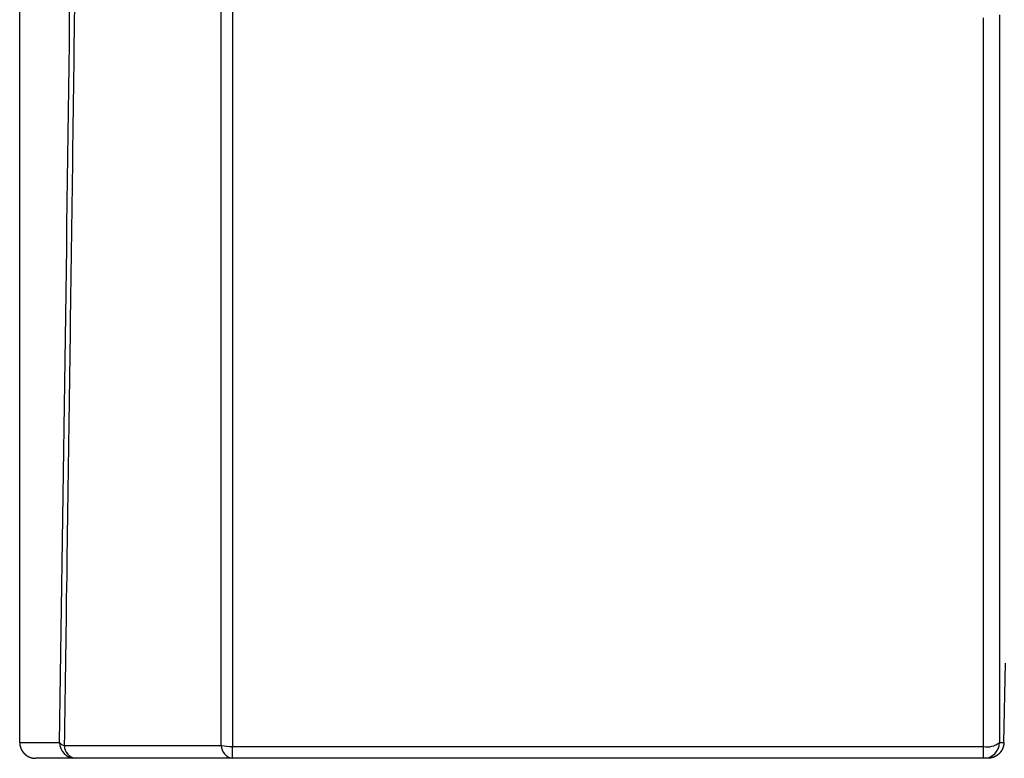
# Model space of a CAD drawing. Extents: x 0 to 1485, y 0 to 1050.
# Drawn here: x 882 to 913, y 412 to 435 of the extents above; entities that cross this region are included whole.
import ezdxf

# ---------------------------------------------------------------- set-up
doc = ezdxf.new("R2010")
doc.units = 0
doc.layers.get('0').update_dxf_attribs({"linetype": 'CONTINUOUS'})

msp = doc.modelspace()

# ---------------------------------------------------------------- linework, layer by layer
for p, q in [((888.279, 412.484), (888.279, 505.114)), ((888.632, 505.119), (888.632, 412.445)), ((881.925, 412.577), (881.925, 436.599)), ((912.946, 412.57), (912.995, 415.077)), ((881.925, 412.577), (883.183, 412.577)), ((912.806, 412.57), (912.946, 412.57)), ((888.632, 412.445), (912.307, 412.445)), ((888.632, 412.077), (888.632, 412.445)), ((912.307, 412.077), (912.307, 412.445)), ((883.682, 412.077), (882.426, 412.077)), ((912.307, 412.077), (888.632, 412.077)), ((912.443, 412.077), (912.307, 412.077))]:
    msp.add_line(p, q)
for points in [[(883.183, 412.577, 0), (883.193, 413.283, 0), (883.204, 413.989, 0), (883.215, 414.695, 0), (883.225, 415.402, 0), (883.236, 416.109, 0), (883.247, 416.816, 0), (883.257, 417.523, 0), (883.267, 418.231, 0), (883.278, 418.939, 0), (883.288, 419.648, 0), (883.298, 420.356, 0), (883.308, 421.065, 0), (883.318, 421.775, 0), (883.328, 422.484, 0), (883.338, 423.194, 0), (883.348, 423.905, 0), (883.358, 424.615, 0), (883.368, 425.326, 0), (883.378, 426.037, 0), (883.387, 426.749, 0), (883.397, 427.461, 0), (883.406, 428.173, 0), (883.416, 428.885, 0), (883.425, 429.598, 0), (883.435, 430.31, 0), (883.444, 431.024, 0), (883.453, 431.737, 0), (883.462, 432.451, 0), (883.471, 433.165, 0), (883.481, 433.879, 0), (883.49, 434.594, 0), (883.499, 435.309, 0), (883.507, 436.024, 0)], [(883.65, 435.685, 0), (883.645, 435.326, 0), (883.641, 434.967, 0), (883.636, 434.609, 0), (883.632, 434.25, 0), (883.627, 433.892, 0), (883.622, 433.533, 0), (883.618, 433.175, 0), (883.613, 432.817, 0), (883.608, 432.458, 0), (883.604, 432.1, 0), (883.599, 431.742, 0), (883.594, 431.384, 0), (883.589, 431.026, 0), (883.585, 430.669, 0), (883.58, 430.311, 0), (883.575, 429.953, 0), (883.57, 429.595, 0), (883.565, 429.238, 0), (883.561, 428.88, 0), (883.556, 428.523, 0), (883.551, 428.166, 0), (883.546, 427.808, 0), (883.541, 427.451, 0), (883.536, 427.094, 0), (883.531, 426.737, 0), (883.526, 426.38, 0), (883.521, 426.023, 0), (883.517, 425.666, 0), (883.512, 425.309, 0), (883.507, 424.952, 0), (883.502, 424.595, 0), (883.497, 424.239, 0), (883.492, 423.882, 0), (883.487, 423.525, 0), (883.482, 423.169, 0), (883.477, 422.812, 0), (883.472, 422.455, 0), (883.467, 422.099, 0), (883.461, 421.743, 0), (883.456, 421.386, 0), (883.451, 421.03, 0), (883.446, 420.673, 0), (883.441, 420.317, 0), (883.436, 419.961, 0), (883.431, 419.604, 0), (883.426, 419.248, 0), (883.421, 418.892, 0), (883.416, 418.536, 0), (883.411, 418.18, 0), (883.406, 417.824, 0), (883.4, 417.467, 0), (883.395, 417.111, 0), (883.39, 416.755, 0), (883.385, 416.399, 0), (883.38, 416.043, 0), (883.375, 415.687, 0), (883.37, 415.331, 0), (883.364, 414.975, 0), (883.359, 414.619, 0), (883.354, 414.263, 0), (883.349, 413.907, 0), (883.344, 413.551, 0), (883.339, 413.195, 0), (883.334, 412.839, 0), (883.328, 412.483, 0)], [(912.807, 435.498, 0), (912.807, 435.087, 0), (912.807, 434.675, 0), (912.807, 434.264, 0), (912.807, 433.853, 0), (912.807, 433.443, 0), (912.807, 433.032, 0), (912.807, 432.621, 0), (912.807, 432.211, 0), (912.807, 431.8, 0), (912.807, 431.39, 0), (912.807, 430.979, 0), (912.807, 430.569, 0), (912.807, 430.159, 0), (912.807, 429.749, 0), (912.807, 429.339, 0), (912.807, 428.929, 0), (912.807, 428.519, 0), (912.807, 428.109, 0), (912.807, 427.7, 0), (912.807, 427.29, 0), (912.807, 426.88, 0), (912.807, 426.471, 0), (912.807, 426.061, 0), (912.807, 425.652, 0), (912.807, 425.242, 0), (912.807, 424.833, 0), (912.807, 424.424, 0), (912.807, 424.015, 0), (912.807, 423.605, 0), (912.807, 423.196, 0), (912.807, 422.787, 0), (912.807, 422.378, 0), (912.806, 421.969, 0), (912.806, 421.56, 0), (912.806, 421.151, 0), (912.806, 420.743, 0), (912.806, 420.334, 0), (912.806, 419.925, 0), (912.806, 419.516, 0), (912.806, 419.107, 0), (912.806, 418.699, 0), (912.806, 418.29, 0), (912.806, 417.881, 0), (912.806, 417.473, 0), (912.806, 417.064, 0), (912.806, 416.656, 0), (912.806, 416.247, 0), (912.806, 415.838, 0), (912.806, 415.43, 0), (912.806, 415.021, 0), (912.806, 414.613, 0), (912.806, 414.204, 0), (912.806, 413.796, 0), (912.806, 413.387, 0), (912.806, 412.979, 0), (912.806, 412.57, 0)], [(912.307, 412.445, 0), (912.307, 412.854, 0), (912.307, 413.264, 0), (912.307, 413.673, 0), (912.307, 414.082, 0), (912.307, 414.491, 0), (912.307, 414.9, 0), (912.307, 415.309, 0), (912.307, 415.718, 0), (912.307, 416.127, 0), (912.307, 416.536, 0), (912.307, 416.945, 0), (912.307, 417.354, 0), (912.307, 417.764, 0), (912.307, 418.173, 0), (912.307, 418.582, 0), (912.307, 418.991, 0), (912.307, 419.401, 0), (912.307, 419.81, 0), (912.307, 420.219, 0), (912.307, 420.629, 0), (912.307, 421.038, 0), (912.307, 421.447, 0), (912.307, 421.857, 0), (912.307, 422.266, 0), (912.307, 422.676, 0), (912.307, 423.086, 0), (912.307, 423.495, 0), (912.307, 423.905, 0), (912.307, 424.315, 0), (912.307, 424.725, 0), (912.307, 425.134, 0), (912.307, 425.544, 0), (912.307, 425.954, 0), (912.308, 426.364, 0), (912.308, 426.774, 0), (912.308, 427.185, 0), (912.308, 427.595, 0), (912.308, 428.005, 0), (912.308, 428.416, 0), (912.308, 428.826, 0), (912.308, 429.236, 0), (912.308, 429.647, 0), (912.308, 430.058, 0), (912.308, 430.468, 0), (912.308, 430.879, 0), (912.308, 431.29, 0), (912.308, 431.701, 0), (912.308, 432.112, 0), (912.308, 432.523, 0), (912.308, 432.934, 0), (912.308, 433.346, 0), (912.308, 433.757, 0), (912.308, 434.169, 0), (912.308, 434.58, 0), (912.308, 434.992, 0), (912.308, 435.404, 0)], [(881.925, 412.577, 0), (881.925, 412.576, 0), (881.925, 412.574, 0), (881.925, 412.573, 0), (881.925, 412.571, 0), (881.925, 412.57, 0), (881.925, 412.568, 0), (881.925, 412.567, 0), (881.926, 412.565, 0), (881.926, 412.563, 0), (881.926, 412.562, 0), (881.926, 412.56, 0), (881.926, 412.559, 0), (881.926, 412.557, 0), (881.926, 412.556, 0), (881.926, 412.554, 0), (881.926, 412.553, 0), (881.926, 412.551, 0), (881.926, 412.55, 0), (881.926, 412.548, 0), (881.926, 412.546, 0), (881.926, 412.545, 0), (881.927, 412.543, 0), (881.927, 412.542, 0), (881.927, 412.54, 0), (881.927, 412.539, 0), (881.927, 412.537, 0), (881.927, 412.536, 0), (881.927, 412.534, 0), (881.927, 412.533, 0), (881.928, 412.531, 0), (881.928, 412.53, 0), (881.928, 412.528, 0), (881.928, 412.526, 0), (881.928, 412.525, 0), (881.928, 412.523, 0), (881.929, 412.522, 0), (881.929, 412.52, 0), (881.929, 412.519, 0), (881.929, 412.517, 0), (881.929, 412.516, 0), (881.929, 412.514, 0), (881.93, 412.513, 0), (881.93, 412.511, 0), (881.93, 412.51, 0), (881.93, 412.508, 0), (881.931, 412.507, 0), (881.931, 412.505, 0), (881.931, 412.504, 0), (881.931, 412.502, 0), (881.931, 412.5, 0), (881.932, 412.499, 0), (881.932, 412.497, 0), (881.932, 412.496, 0), (881.932, 412.494, 0), (881.933, 412.493, 0), (881.933, 412.491, 0), (881.933, 412.49, 0), (881.934, 412.488, 0), (881.934, 412.487, 0), (881.934, 412.485, 0), (881.934, 412.484, 0), (881.935, 412.482, 0), (881.935, 412.481, 0), (881.935, 412.479, 0), (881.936, 412.478, 0), (881.936, 412.476, 0), (881.936, 412.475, 0), (881.937, 412.473, 0), (881.937, 412.472, 0), (881.937, 412.47, 0), (881.938, 412.469, 0), (881.938, 412.467, 0), (881.938, 412.466, 0), (881.939, 412.464, 0), (881.939, 412.463, 0), (881.939, 412.461, 0), (881.94, 412.46, 0), (881.94, 412.458, 0), (881.94, 412.457, 0), (881.941, 412.455, 0), (881.941, 412.454, 0), (881.942, 412.452, 0), (881.942, 412.451, 0), (881.942, 412.449, 0), (881.943, 412.448, 0), (881.943, 412.446, 0), (881.944, 412.445, 0), (881.944, 412.443, 0), (881.944, 412.442, 0), (881.945, 412.44, 0), (881.945, 412.439, 0), (881.946, 412.437, 0), (881.946, 412.436, 0), (881.947, 412.435, 0), (881.947, 412.433, 0), (881.947, 412.432, 0), (881.948, 412.43, 0), (881.948, 412.429, 0), (881.949, 412.427, 0), (881.949, 412.426, 0), (881.95, 412.424, 0), (881.95, 412.423, 0), (881.951, 412.421, 0), (881.951, 412.42, 0), (881.952, 412.418, 0), (881.952, 412.417, 0), (881.953, 412.416, 0), (881.953, 412.414, 0), (881.954, 412.413, 0), (881.954, 412.411, 0), (881.955, 412.41, 0), (881.955, 412.408, 0), (881.956, 412.407, 0), (881.956, 412.405, 0), (881.957, 412.404, 0), (881.957, 412.403, 0), (881.958, 412.401, 0), (881.958, 412.4, 0), (881.959, 412.398, 0), (881.96, 412.397, 0), (881.96, 412.395, 0), (881.961, 412.394, 0), (881.961, 412.392, 0), (881.962, 412.391, 0), (881.962, 412.39, 0), (881.963, 412.388, 0), (881.964, 412.387, 0), (881.964, 412.385, 0), (881.965, 412.384, 0), (881.965, 412.383, 0), (881.966, 412.381, 0), (881.967, 412.38, 0), (881.967, 412.378, 0), (881.968, 412.377, 0), (881.968, 412.376, 0), (881.969, 412.374, 0), (881.97, 412.373, 0), (881.97, 412.371, 0), (881.971, 412.37, 0), (881.971, 412.369, 0), (881.972, 412.367, 0), (881.973, 412.366, 0), (881.973, 412.364, 0), (881.974, 412.363, 0), (881.975, 412.362, 0), (881.975, 412.36, 0), (881.976, 412.359, 0), (881.977, 412.357, 0), (881.977, 412.356, 0), (881.978, 412.355, 0), (881.979, 412.353, 0), (881.979, 412.352, 0), (881.98, 412.351, 0), (881.981, 412.349, 0), (881.982, 412.348, 0), (881.982, 412.347, 0), (881.983, 412.345, 0), (881.984, 412.344, 0), (881.984, 412.342, 0), (881.985, 412.341, 0), (881.986, 412.34, 0), (881.987, 412.338, 0), (881.987, 412.337, 0), (881.988, 412.336, 0), (881.989, 412.334, 0), (881.99, 412.333, 0), (881.99, 412.332, 0), (881.991, 412.33, 0), (881.992, 412.329, 0), (881.993, 412.328, 0), (881.993, 412.326, 0), (881.994, 412.325, 0), (881.995, 412.324, 0), (881.996, 412.322, 0), (881.996, 412.321, 0), (881.997, 412.32, 0), (881.998, 412.318, 0), (881.999, 412.317, 0), (882, 412.316, 0), (882, 412.315, 0), (882.001, 412.313, 0), (882.002, 412.312, 0), (882.003, 412.311, 0), (882.004, 412.309, 0), (882.004, 412.308, 0), (882.005, 412.307, 0), (882.006, 412.305, 0), (882.007, 412.304, 0), (882.008, 412.303, 0), (882.009, 412.302, 0), (882.009, 412.3, 0), (882.01, 412.299, 0), (882.011, 412.298, 0), (882.012, 412.297, 0), (882.013, 412.295, 0), (882.014, 412.294, 0), (882.015, 412.293, 0), (882.015, 412.291, 0), (882.016, 412.29, 0), (882.017, 412.289, 0), (882.018, 412.288, 0), (882.019, 412.286, 0), (882.02, 412.285, 0), (882.021, 412.284, 0), (882.022, 412.283, 0), (882.023, 412.281, 0), (882.023, 412.28, 0), (882.024, 412.279, 0), (882.025, 412.278, 0), (882.026, 412.277, 0), (882.027, 412.275, 0), (882.028, 412.274, 0), (882.029, 412.273, 0), (882.03, 412.272, 0), (882.031, 412.27, 0), (882.032, 412.269, 0), (882.033, 412.268, 0), (882.034, 412.267, 0), (882.035, 412.266, 0), (882.036, 412.264, 0), (882.036, 412.263, 0), (882.037, 412.262, 0), (882.038, 412.261, 0), (882.039, 412.26, 0), (882.04, 412.259, 0), (882.041, 412.257, 0), (882.042, 412.256, 0), (882.043, 412.255, 0), (882.044, 412.254, 0), (882.045, 412.253, 0), (882.046, 412.251, 0), (882.047, 412.25, 0), (882.048, 412.249, 0), (882.049, 412.248, 0), (882.05, 412.247, 0), (882.051, 412.246, 0), (882.052, 412.245, 0), (882.053, 412.243, 0), (882.054, 412.242, 0), (882.055, 412.241, 0), (882.056, 412.24, 0), (882.057, 412.239, 0), (882.058, 412.238, 0), (882.059, 412.237, 0), (882.061, 412.236, 0), (882.062, 412.234, 0), (882.063, 412.233, 0), (882.064, 412.232, 0), (882.065, 412.231, 0), (882.066, 412.23, 0), (882.067, 412.229, 0), (882.068, 412.228, 0), (882.069, 412.227, 0), (882.07, 412.226, 0), (882.071, 412.225, 0), (882.072, 412.223, 0), (882.073, 412.222, 0), (882.074, 412.221, 0), (882.076, 412.22, 0), (882.077, 412.219, 0), (882.078, 412.218, 0), (882.079, 412.217, 0), (882.08, 412.216, 0), (882.081, 412.215, 0), (882.082, 412.214, 0), (882.083, 412.213, 0), (882.084, 412.212, 0), (882.086, 412.211, 0), (882.087, 412.21, 0), (882.088, 412.209, 0), (882.089, 412.208, 0), (882.09, 412.207, 0), (882.091, 412.206, 0), (882.092, 412.205, 0), (882.093, 412.203, 0), (882.095, 412.202, 0), (882.096, 412.201, 0), (882.097, 412.2, 0), (882.098, 412.199, 0), (882.099, 412.198, 0), (882.1, 412.197, 0), (882.102, 412.196, 0), (882.103, 412.195, 0), (882.104, 412.194, 0), (882.105, 412.193, 0), (882.106, 412.193, 0), (882.107, 412.192, 0), (882.109, 412.191, 0), (882.11, 412.19, 0), (882.111, 412.189, 0), (882.112, 412.188, 0), (882.113, 412.187, 0), (882.115, 412.186, 0), (882.116, 412.185, 0), (882.117, 412.184, 0), (882.118, 412.183, 0), (882.12, 412.182, 0), (882.121, 412.181, 0), (882.122, 412.18, 0), (882.123, 412.179, 0), (882.124, 412.178, 0), (882.126, 412.177, 0), (882.127, 412.176, 0), (882.128, 412.175, 0), (882.129, 412.175, 0), (882.131, 412.174, 0), (882.132, 412.173, 0), (882.133, 412.172, 0), (882.134, 412.171, 0), (882.136, 412.17, 0), (882.137, 412.169, 0), (882.138, 412.168, 0), (882.139, 412.167, 0), (882.141, 412.167, 0), (882.142, 412.166, 0), (882.143, 412.165, 0), (882.144, 412.164, 0), (882.146, 412.163, 0), (882.147, 412.162, 0), (882.148, 412.161, 0), (882.15, 412.16, 0), (882.151, 412.16, 0), (882.152, 412.159, 0), (882.153, 412.158, 0), (882.155, 412.157, 0), (882.156, 412.156, 0), (882.157, 412.155, 0), (882.159, 412.155, 0), (882.16, 412.154, 0), (882.161, 412.153, 0), (882.162, 412.152, 0), (882.164, 412.151, 0), (882.165, 412.151, 0), (882.166, 412.15, 0), (882.168, 412.149, 0), (882.169, 412.148, 0), (882.17, 412.147, 0), (882.172, 412.147, 0), (882.173, 412.146, 0), (882.174, 412.145, 0), (882.176, 412.144, 0), (882.177, 412.144, 0), (882.178, 412.143, 0), (882.18, 412.142, 0), (882.181, 412.141, 0), (882.182, 412.141, 0), (882.184, 412.14, 0), (882.185, 412.139, 0), (882.186, 412.138, 0), (882.188, 412.138, 0), (882.189, 412.137, 0), (882.19, 412.136, 0), (882.192, 412.135, 0), (882.193, 412.135, 0), (882.194, 412.134, 0), (882.196, 412.133, 0), (882.197, 412.133, 0), (882.199, 412.132, 0), (882.2, 412.131, 0), (882.201, 412.13, 0), (882.203, 412.13, 0), (882.204, 412.129, 0), (882.205, 412.128, 0), (882.207, 412.128, 0), (882.208, 412.127, 0), (882.21, 412.126, 0), (882.211, 412.126, 0), (882.212, 412.125, 0), (882.214, 412.124, 0), (882.215, 412.124, 0), (882.217, 412.123, 0), (882.218, 412.123, 0), (882.219, 412.122, 0), (882.221, 412.121, 0), (882.222, 412.121, 0), (882.223, 412.12, 0), (882.225, 412.119, 0), (882.226, 412.119, 0), (882.228, 412.118, 0), (882.229, 412.118, 0), (882.231, 412.117, 0), (882.232, 412.116, 0), (882.233, 412.116, 0), (882.235, 412.115, 0), (882.236, 412.115, 0), (882.238, 412.114, 0), (882.239, 412.113, 0), (882.24, 412.113, 0), (882.242, 412.112, 0), (882.243, 412.112, 0), (882.245, 412.111, 0), (882.246, 412.111, 0), (882.248, 412.11, 0), (882.249, 412.11, 0), (882.25, 412.109, 0), (882.252, 412.109, 0), (882.253, 412.108, 0), (882.255, 412.107, 0), (882.256, 412.107, 0), (882.258, 412.106, 0), (882.259, 412.106, 0), (882.26, 412.105, 0), (882.262, 412.105, 0), (882.263, 412.104, 0), (882.265, 412.104, 0), (882.266, 412.103, 0), (882.268, 412.103, 0), (882.269, 412.102, 0), (882.271, 412.102, 0), (882.272, 412.102, 0), (882.274, 412.101, 0), (882.275, 412.101, 0), (882.277, 412.1, 0), (882.278, 412.1, 0), (882.279, 412.099, 0), (882.281, 412.099, 0), (882.282, 412.098, 0), (882.284, 412.098, 0), (882.285, 412.097, 0), (882.287, 412.097, 0), (882.288, 412.097, 0), (882.29, 412.096, 0), (882.291, 412.096, 0), (882.293, 412.095, 0), (882.294, 412.095, 0), (882.296, 412.095, 0), (882.297, 412.094, 0), (882.299, 412.094, 0), (882.3, 412.093, 0), (882.302, 412.093, 0), (882.303, 412.093, 0), (882.305, 412.092, 0), (882.306, 412.092, 0), (882.308, 412.092, 0), (882.309, 412.091, 0), (882.311, 412.091, 0), (882.312, 412.09, 0), (882.314, 412.09, 0), (882.315, 412.09, 0), (882.317, 412.089, 0), (882.318, 412.089, 0), (882.32, 412.089, 0), (882.321, 412.088, 0), (882.323, 412.088, 0), (882.324, 412.088, 0), (882.326, 412.087, 0), (882.327, 412.087, 0), (882.329, 412.087, 0), (882.33, 412.087, 0), (882.332, 412.086, 0), (882.333, 412.086, 0), (882.335, 412.086, 0), (882.336, 412.085, 0), (882.338, 412.085, 0), (882.339, 412.085, 0), (882.341, 412.085, 0), (882.343, 412.084, 0), (882.344, 412.084, 0), (882.346, 412.084, 0), (882.347, 412.084, 0), (882.349, 412.083, 0), (882.35, 412.083, 0), (882.352, 412.083, 0), (882.353, 412.083, 0), (882.355, 412.082, 0), (882.356, 412.082, 0), (882.358, 412.082, 0), (882.359, 412.082, 0), (882.361, 412.082, 0), (882.362, 412.081, 0), (882.364, 412.081, 0), (882.366, 412.081, 0), (882.367, 412.081, 0), (882.369, 412.081, 0), (882.37, 412.081, 0), (882.372, 412.08, 0), (882.373, 412.08, 0), (882.375, 412.08, 0), (882.376, 412.08, 0), (882.378, 412.08, 0), (882.379, 412.08, 0), (882.381, 412.079, 0), (882.382, 412.079, 0), (882.384, 412.079, 0), (882.386, 412.079, 0), (882.387, 412.079, 0), (882.389, 412.079, 0), (882.39, 412.079, 0), (882.392, 412.079, 0), (882.393, 412.078, 0), (882.395, 412.078, 0), (882.396, 412.078, 0), (882.398, 412.078, 0), (882.399, 412.078, 0), (882.401, 412.078, 0), (882.403, 412.078, 0), (882.404, 412.078, 0), (882.406, 412.078, 0), (882.407, 412.078, 0), (882.409, 412.078, 0), (882.41, 412.078, 0), (882.412, 412.078, 0), (882.413, 412.078, 0), (882.415, 412.078, 0), (882.417, 412.078, 0), (882.418, 412.077, 0), (882.42, 412.077, 0), (882.421, 412.077, 0), (882.423, 412.077, 0), (882.424, 412.077, 0), (882.425, 412.077, 0)], [(883.328, 412.483, 0), (883.344, 412.483, 0), (883.359, 412.483, 0), (883.375, 412.483, 0), (883.391, 412.483, 0), (883.406, 412.483, 0), (883.422, 412.483, 0), (883.437, 412.483, 0), (883.453, 412.483, 0), (883.468, 412.483, 0), (883.484, 412.483, 0), (883.499, 412.483, 0), (883.515, 412.483, 0), (883.53, 412.483, 0), (883.546, 412.483, 0), (883.561, 412.483, 0), (883.577, 412.483, 0), (883.592, 412.483, 0), (883.608, 412.483, 0), (883.623, 412.483, 0), (883.639, 412.483, 0), (883.654, 412.483, 0), (883.67, 412.483, 0), (883.685, 412.483, 0), (883.701, 412.483, 0), (883.716, 412.483, 0), (883.732, 412.483, 0), (883.747, 412.483, 0), (883.763, 412.483, 0), (883.778, 412.483, 0), (883.794, 412.483, 0), (883.809, 412.483, 0), (883.825, 412.483, 0), (883.84, 412.483, 0), (883.856, 412.483, 0), (883.872, 412.483, 0), (883.887, 412.483, 0), (883.903, 412.483, 0), (883.918, 412.483, 0), (883.934, 412.483, 0), (883.949, 412.483, 0), (883.965, 412.483, 0), (883.98, 412.483, 0), (883.996, 412.483, 0), (884.011, 412.483, 0), (884.027, 412.483, 0), (884.042, 412.483, 0), (884.058, 412.483, 0), (884.073, 412.483, 0), (884.089, 412.483, 0), (884.104, 412.483, 0), (884.12, 412.483, 0), (884.135, 412.483, 0), (884.151, 412.483, 0), (884.166, 412.483, 0), (884.182, 412.483, 0), (884.197, 412.483, 0), (884.213, 412.483, 0), (884.228, 412.483, 0), (884.244, 412.483, 0), (884.259, 412.483, 0), (884.275, 412.483, 0), (884.29, 412.483, 0), (884.306, 412.483, 0), (884.322, 412.483, 0), (884.337, 412.483, 0), (884.353, 412.483, 0), (884.368, 412.483, 0), (884.384, 412.483, 0), (884.399, 412.483, 0), (884.415, 412.483, 0), (884.43, 412.483, 0), (884.446, 412.483, 0), (884.461, 412.483, 0), (884.477, 412.483, 0), (884.492, 412.483, 0), (884.508, 412.483, 0), (884.523, 412.483, 0), (884.539, 412.483, 0), (884.554, 412.483, 0), (884.57, 412.483, 0), (884.585, 412.483, 0), (884.601, 412.483, 0), (884.616, 412.483, 0), (884.632, 412.483, 0), (884.647, 412.483, 0), (884.663, 412.483, 0), (884.678, 412.483, 0), (884.694, 412.483, 0), (884.709, 412.483, 0), (884.725, 412.483, 0), (884.74, 412.483, 0), (884.756, 412.483, 0), (884.771, 412.483, 0), (884.787, 412.483, 0), (884.803, 412.483, 0), (884.818, 412.483, 0), (884.834, 412.483, 0), (884.849, 412.483, 0), (884.865, 412.483, 0), (884.88, 412.483, 0), (884.896, 412.483, 0), (884.911, 412.483, 0), (884.927, 412.483, 0), (884.942, 412.483, 0), (884.958, 412.483, 0), (884.973, 412.483, 0), (884.989, 412.483, 0), (885.004, 412.483, 0), (885.02, 412.483, 0), (885.035, 412.483, 0), (885.051, 412.483, 0), (885.066, 412.483, 0), (885.082, 412.483, 0), (885.097, 412.483, 0), (885.113, 412.483, 0), (885.128, 412.483, 0), (885.144, 412.483, 0), (885.159, 412.483, 0), (885.175, 412.483, 0), (885.19, 412.483, 0), (885.206, 412.483, 0), (885.222, 412.484, 0), (885.237, 412.484, 0), (885.253, 412.484, 0), (885.268, 412.484, 0), (885.284, 412.484, 0), (885.299, 412.484, 0), (885.315, 412.484, 0), (885.33, 412.484, 0), (885.346, 412.484, 0), (885.361, 412.484, 0), (885.377, 412.484, 0), (885.392, 412.484, 0), (885.408, 412.484, 0), (885.423, 412.484, 0), (885.439, 412.484, 0), (885.454, 412.484, 0), (885.47, 412.484, 0), (885.485, 412.484, 0), (885.501, 412.484, 0), (885.516, 412.484, 0), (885.532, 412.484, 0), (885.547, 412.484, 0), (885.563, 412.484, 0), (885.578, 412.484, 0), (885.594, 412.484, 0), (885.609, 412.484, 0), (885.625, 412.484, 0), (885.64, 412.484, 0), (885.656, 412.484, 0), (885.672, 412.484, 0), (885.687, 412.484, 0), (885.703, 412.484, 0), (885.718, 412.484, 0), (885.734, 412.484, 0), (885.749, 412.484, 0), (885.765, 412.484, 0), (885.78, 412.484, 0), (885.796, 412.484, 0), (885.811, 412.484, 0), (885.827, 412.484, 0), (885.842, 412.484, 0), (885.858, 412.484, 0), (885.873, 412.484, 0), (885.889, 412.484, 0), (885.904, 412.484, 0), (885.92, 412.484, 0), (885.935, 412.484, 0), (885.951, 412.484, 0), (885.966, 412.484, 0), (885.982, 412.484, 0), (885.997, 412.484, 0), (886.013, 412.484, 0), (886.028, 412.484, 0), (886.044, 412.484, 0), (886.06, 412.484, 0), (886.075, 412.484, 0), (886.091, 412.484, 0), (886.106, 412.484, 0), (886.122, 412.484, 0), (886.137, 412.484, 0), (886.153, 412.484, 0), (886.168, 412.484, 0), (886.184, 412.484, 0), (886.199, 412.484, 0), (886.215, 412.484, 0), (886.23, 412.484, 0), (886.246, 412.484, 0), (886.261, 412.484, 0), (886.277, 412.484, 0), (886.292, 412.484, 0), (886.308, 412.484, 0), (886.323, 412.484, 0), (886.339, 412.484, 0), (886.354, 412.484, 0), (886.37, 412.484, 0), (886.385, 412.484, 0), (886.401, 412.484, 0), (886.416, 412.484, 0), (886.432, 412.484, 0), (886.447, 412.484, 0), (886.463, 412.484, 0), (886.479, 412.484, 0), (886.494, 412.484, 0), (886.51, 412.484, 0), (886.525, 412.484, 0), (886.541, 412.484, 0), (886.556, 412.484, 0), (886.572, 412.484, 0), (886.587, 412.484, 0), (886.603, 412.484, 0), (886.618, 412.484, 0), (886.634, 412.484, 0), (886.649, 412.484, 0), (886.665, 412.484, 0), (886.68, 412.484, 0), (886.696, 412.484, 0), (886.711, 412.484, 0), (886.727, 412.484, 0), (886.742, 412.484, 0), (886.758, 412.484, 0), (886.773, 412.484, 0), (886.789, 412.484, 0), (886.804, 412.484, 0), (886.82, 412.484, 0), (886.835, 412.484, 0), (886.851, 412.484, 0), (886.867, 412.484, 0), (886.882, 412.484, 0), (886.898, 412.484, 0), (886.913, 412.484, 0), (886.929, 412.484, 0), (886.944, 412.484, 0), (886.96, 412.484, 0), (886.975, 412.484, 0), (886.991, 412.484, 0), (887.006, 412.484, 0), (887.022, 412.484, 0), (887.037, 412.484, 0), (887.053, 412.484, 0), (887.068, 412.484, 0), (887.084, 412.484, 0), (887.099, 412.484, 0), (887.115, 412.484, 0), (887.13, 412.484, 0), (887.146, 412.484, 0), (887.161, 412.484, 0), (887.177, 412.484, 0), (887.192, 412.484, 0), (887.208, 412.484, 0), (887.223, 412.484, 0), (887.239, 412.484, 0), (887.255, 412.484, 0), (887.27, 412.484, 0), (887.286, 412.484, 0), (887.301, 412.484, 0), (887.317, 412.484, 0), (887.332, 412.484, 0), (887.348, 412.484, 0), (887.363, 412.484, 0), (887.379, 412.484, 0), (887.394, 412.484, 0), (887.41, 412.484, 0), (887.425, 412.484, 0), (887.441, 412.484, 0), (887.456, 412.484, 0), (887.472, 412.484, 0), (887.487, 412.484, 0), (887.503, 412.484, 0), (887.518, 412.484, 0), (887.534, 412.484, 0), (887.549, 412.484, 0), (887.565, 412.484, 0), (887.58, 412.484, 0), (887.596, 412.484, 0), (887.611, 412.484, 0), (887.627, 412.484, 0), (887.643, 412.484, 0), (887.658, 412.484, 0), (887.674, 412.484, 0), (887.689, 412.484, 0), (887.705, 412.484, 0), (887.72, 412.484, 0), (887.736, 412.484, 0), (887.751, 412.484, 0), (887.767, 412.484, 0), (887.782, 412.484, 0), (887.798, 412.484, 0), (887.813, 412.484, 0), (887.829, 412.484, 0), (887.844, 412.484, 0), (887.86, 412.484, 0), (887.875, 412.484, 0), (887.891, 412.484, 0), (887.906, 412.484, 0), (887.922, 412.484, 0), (887.937, 412.484, 0), (887.953, 412.484, 0), (887.968, 412.484, 0), (887.984, 412.484, 0), (888, 412.484, 0), (888.015, 412.484, 0), (888.031, 412.484, 0), (888.046, 412.484, 0), (888.062, 412.484, 0), (888.077, 412.484, 0), (888.093, 412.484, 0), (888.108, 412.484, 0), (888.124, 412.484, 0), (888.139, 412.484, 0), (888.155, 412.484, 0), (888.17, 412.484, 0), (888.186, 412.484, 0), (888.201, 412.484, 0), (888.217, 412.484, 0), (888.232, 412.484, 0), (888.248, 412.484, 0), (888.263, 412.484, 0), (888.279, 412.484, 0)], [(912.946, 412.57, 0), (912.946, 412.566, 0), (912.946, 412.562, 0), (912.946, 412.558, 0), (912.946, 412.554, 0), (912.945, 412.55, 0), (912.945, 412.546, 0), (912.945, 412.542, 0), (912.944, 412.538, 0), (912.944, 412.534, 0), (912.944, 412.529, 0), (912.943, 412.525, 0), (912.943, 412.521, 0), (912.942, 412.517, 0), (912.942, 412.513, 0), (912.941, 412.509, 0), (912.941, 412.505, 0), (912.94, 412.501, 0), (912.939, 412.497, 0), (912.939, 412.493, 0), (912.938, 412.489, 0), (912.937, 412.485, 0), (912.936, 412.481, 0), (912.935, 412.477, 0), (912.935, 412.473, 0), (912.934, 412.469, 0), (912.933, 412.465, 0), (912.932, 412.461, 0), (912.931, 412.457, 0), (912.93, 412.453, 0), (912.929, 412.449, 0), (912.928, 412.445, 0), (912.926, 412.441, 0), (912.925, 412.438, 0), (912.924, 412.434, 0), (912.923, 412.43, 0), (912.922, 412.426, 0), (912.92, 412.422, 0), (912.919, 412.418, 0), (912.918, 412.414, 0), (912.916, 412.41, 0), (912.915, 412.407, 0), (912.914, 412.403, 0), (912.912, 412.399, 0), (912.911, 412.395, 0), (912.909, 412.391, 0), (912.907, 412.388, 0), (912.906, 412.384, 0), (912.904, 412.38, 0), (912.903, 412.376, 0), (912.901, 412.373, 0), (912.899, 412.369, 0), (912.898, 412.365, 0), (912.896, 412.362, 0), (912.894, 412.358, 0), (912.892, 412.354, 0), (912.89, 412.351, 0), (912.888, 412.347, 0), (912.887, 412.344, 0), (912.885, 412.34, 0), (912.883, 412.336, 0), (912.881, 412.333, 0), (912.879, 412.329, 0), (912.877, 412.326, 0), (912.875, 412.322, 0), (912.872, 412.319, 0), (912.87, 412.315, 0), (912.868, 412.312, 0), (912.866, 412.309, 0), (912.864, 412.305, 0), (912.862, 412.302, 0), (912.859, 412.298, 0), (912.857, 412.295, 0), (912.855, 412.292, 0), (912.852, 412.288, 0), (912.85, 412.285, 0), (912.848, 412.282, 0), (912.845, 412.278, 0), (912.843, 412.275, 0), (912.84, 412.272, 0), (912.838, 412.269, 0), (912.835, 412.266, 0), (912.833, 412.262, 0), (912.83, 412.259, 0), (912.827, 412.256, 0), (912.825, 412.253, 0), (912.822, 412.25, 0), (912.82, 412.247, 0), (912.817, 412.244, 0), (912.814, 412.241, 0), (912.811, 412.238, 0), (912.809, 412.235, 0), (912.806, 412.232, 0), (912.803, 412.229, 0), (912.8, 412.226, 0), (912.797, 412.223, 0), (912.794, 412.22, 0), (912.791, 412.218, 0), (912.788, 412.215, 0), (912.785, 412.212, 0), (912.782, 412.209, 0), (912.779, 412.207, 0), (912.776, 412.204, 0), (912.773, 412.201, 0), (912.77, 412.199, 0), (912.767, 412.196, 0), (912.764, 412.193, 0), (912.761, 412.191, 0), (912.758, 412.188, 0), (912.754, 412.186, 0), (912.751, 412.183, 0), (912.748, 412.181, 0), (912.745, 412.178, 0), (912.741, 412.176, 0), (912.738, 412.173, 0), (912.735, 412.171, 0), (912.731, 412.169, 0), (912.728, 412.166, 0), (912.725, 412.164, 0), (912.721, 412.162, 0), (912.718, 412.16, 0), (912.714, 412.157, 0), (912.711, 412.155, 0), (912.708, 412.153, 0), (912.704, 412.151, 0), (912.701, 412.149, 0), (912.697, 412.147, 0), (912.694, 412.145, 0), (912.69, 412.143, 0), (912.686, 412.141, 0), (912.683, 412.139, 0), (912.679, 412.137, 0), (912.676, 412.135, 0), (912.672, 412.133, 0), (912.668, 412.131, 0), (912.665, 412.129, 0), (912.661, 412.128, 0), (912.657, 412.126, 0), (912.654, 412.124, 0), (912.65, 412.122, 0), (912.646, 412.121, 0), (912.642, 412.119, 0), (912.639, 412.118, 0), (912.635, 412.116, 0), (912.631, 412.114, 0), (912.627, 412.113, 0), (912.624, 412.111, 0), (912.62, 412.11, 0), (912.616, 412.109, 0), (912.612, 412.107, 0), (912.608, 412.106, 0), (912.604, 412.104, 0), (912.6, 412.103, 0), (912.596, 412.102, 0), (912.593, 412.101, 0), (912.589, 412.099, 0), (912.585, 412.098, 0), (912.581, 412.097, 0), (912.577, 412.096, 0), (912.573, 412.095, 0), (912.569, 412.094, 0), (912.565, 412.093, 0), (912.561, 412.092, 0), (912.557, 412.091, 0), (912.553, 412.09, 0), (912.549, 412.089, 0), (912.545, 412.088, 0), (912.541, 412.087, 0), (912.537, 412.087, 0), (912.533, 412.086, 0), (912.529, 412.085, 0), (912.525, 412.084, 0), (912.521, 412.084, 0), (912.517, 412.083, 0), (912.513, 412.082, 0), (912.509, 412.082, 0), (912.505, 412.081, 0), (912.5, 412.081, 0), (912.496, 412.08, 0), (912.492, 412.08, 0), (912.488, 412.08, 0), (912.484, 412.079, 0), (912.48, 412.079, 0), (912.476, 412.079, 0), (912.472, 412.078, 0), (912.468, 412.078, 0), (912.464, 412.078, 0), (912.459, 412.078, 0), (912.455, 412.078, 0), (912.451, 412.077, 0), (912.447, 412.077, 0), (912.443, 412.077, 0)], [(882.425, 412.077, 0), (882.425, 412.077, 0), (882.425, 412.077, 0), (882.425, 412.077, 0), (882.425, 412.077, 0), (882.425, 412.077, 0), (882.425, 412.077, 0), (882.425, 412.077, 0), (882.425, 412.077, 0), (882.425, 412.077, 0), (882.425, 412.077, 0), (882.425, 412.077, 0), (882.425, 412.077, 0), (882.425, 412.077, 0), (882.425, 412.077, 0), (882.425, 412.077, 0), (882.425, 412.077, 0), (882.425, 412.077, 0), (882.425, 412.077, 0), (882.425, 412.077, 0), (882.425, 412.077, 0), (882.425, 412.077, 0), (882.425, 412.077, 0), (882.425, 412.077, 0), (882.425, 412.077, 0), (882.425, 412.077, 0), (882.425, 412.077, 0), (882.426, 412.077, 0), (882.426, 412.077, 0), (882.426, 412.077, 0), (882.426, 412.077, 0), (882.426, 412.077, 0), (882.426, 412.077, 0), (882.426, 412.077, 0), (882.426, 412.077, 0), (882.426, 412.077, 0), (882.426, 412.077, 0), (882.426, 412.077, 0), (882.426, 412.077, 0), (882.426, 412.077, 0), (882.426, 412.077, 0), (882.426, 412.077, 0), (882.426, 412.077, 0), (882.426, 412.077, 0), (882.426, 412.077, 0), (882.426, 412.077, 0), (882.426, 412.077, 0), (882.426, 412.077, 0), (882.426, 412.077, 0), (882.426, 412.077, 0), (882.426, 412.077, 0), (882.426, 412.077, 0), (882.426, 412.077, 0), (882.426, 412.077, 0), (882.426, 412.077, 0), (882.426, 412.077, 0), (882.426, 412.077, 0), (882.426, 412.077, 0), (882.426, 412.077, 0), (882.426, 412.077, 0), (882.426, 412.077, 0), (882.426, 412.077, 0), (882.426, 412.077, 0), (882.426, 412.077, 0), (882.426, 412.077, 0), (882.426, 412.077, 0), (882.426, 412.077, 0), (882.426, 412.077, 0), (882.426, 412.077, 0), (882.426, 412.077, 0), (882.426, 412.077, 0), (882.426, 412.077, 0), (882.426, 412.077, 0), (882.426, 412.077, 0), (882.426, 412.077, 0), (882.426, 412.077, 0), (882.426, 412.077, 0), (882.426, 412.077, 0), (882.426, 412.077, 0), (882.426, 412.077, 0), (882.426, 412.077, 0), (882.426, 412.077, 0), (882.426, 412.077, 0), (882.426, 412.077, 0), (882.426, 412.077, 0), (882.426, 412.077, 0), (882.426, 412.077, 0), (882.426, 412.077, 0), (882.426, 412.077, 0), (882.426, 412.077, 0), (882.426, 412.077, 0), (882.426, 412.077, 0), (882.426, 412.077, 0), (882.426, 412.077, 0), (882.426, 412.077, 0), (882.426, 412.077, 0), (882.426, 412.077, 0), (882.426, 412.077, 0), (882.426, 412.077, 0), (882.426, 412.077, 0), (882.426, 412.077, 0), (882.426, 412.077, 0), (882.426, 412.077, 0), (882.426, 412.077, 0), (882.426, 412.077, 0), (882.426, 412.077, 0), (882.426, 412.077, 0), (882.426, 412.077, 0), (882.426, 412.077, 0), (882.426, 412.077, 0), (882.426, 412.077, 0), (882.426, 412.077, 0), (882.426, 412.077, 0), (882.426, 412.077, 0), (882.426, 412.077, 0), (882.426, 412.077, 0), (882.426, 412.077, 0), (882.426, 412.077, 0), (882.426, 412.077, 0), (882.426, 412.077, 0), (882.426, 412.077, 0), (882.426, 412.077, 0), (882.426, 412.077, 0), (882.426, 412.077, 0), (882.426, 412.077, 0), (882.426, 412.077, 0), (882.426, 412.077, 0), (882.426, 412.077, 0), (882.426, 412.077, 0)], [(888.632, 412.077, 0), (888.61, 412.077, 0), (888.588, 412.077, 0), (888.566, 412.077, 0), (888.544, 412.077, 0), (888.521, 412.077, 0), (888.499, 412.077, 0), (888.477, 412.077, 0), (888.455, 412.077, 0), (888.433, 412.077, 0), (888.41, 412.077, 0), (888.388, 412.077, 0), (888.366, 412.077, 0), (888.344, 412.077, 0), (888.322, 412.077, 0), (888.299, 412.077, 0), (888.277, 412.077, 0), (888.255, 412.077, 0), (888.233, 412.077, 0), (888.211, 412.077, 0), (888.188, 412.077, 0), (888.166, 412.077, 0), (888.144, 412.077, 0), (888.122, 412.077, 0), (888.1, 412.077, 0), (888.077, 412.077, 0), (888.055, 412.077, 0), (888.033, 412.077, 0), (888.011, 412.077, 0), (887.989, 412.077, 0), (887.966, 412.077, 0), (887.944, 412.077, 0), (887.922, 412.077, 0), (887.9, 412.077, 0), (887.878, 412.077, 0), (887.855, 412.077, 0), (887.833, 412.077, 0), (887.811, 412.077, 0), (887.789, 412.077, 0), (887.767, 412.077, 0), (887.744, 412.077, 0), (887.722, 412.077, 0), (887.7, 412.077, 0), (887.678, 412.077, 0), (887.656, 412.077, 0), (887.633, 412.077, 0), (887.611, 412.077, 0), (887.589, 412.077, 0), (887.567, 412.077, 0), (887.545, 412.077, 0), (887.522, 412.077, 0), (887.5, 412.077, 0), (887.478, 412.077, 0), (887.456, 412.077, 0), (887.434, 412.077, 0), (887.411, 412.077, 0), (887.389, 412.077, 0), (887.367, 412.077, 0), (887.345, 412.077, 0), (887.323, 412.077, 0), (887.3, 412.077, 0), (887.278, 412.077, 0), (887.256, 412.077, 0), (887.234, 412.077, 0), (887.212, 412.077, 0), (887.189, 412.077, 0), (887.167, 412.077, 0), (887.145, 412.077, 0), (887.123, 412.077, 0), (887.101, 412.077, 0), (887.078, 412.077, 0), (887.056, 412.077, 0), (887.034, 412.077, 0), (887.012, 412.077, 0), (886.989, 412.077, 0), (886.967, 412.077, 0), (886.945, 412.077, 0), (886.923, 412.077, 0), (886.901, 412.077, 0), (886.878, 412.077, 0), (886.856, 412.077, 0), (886.834, 412.077, 0), (886.812, 412.077, 0), (886.79, 412.077, 0), (886.767, 412.077, 0), (886.745, 412.077, 0), (886.723, 412.077, 0), (886.701, 412.077, 0), (886.679, 412.077, 0), (886.656, 412.077, 0), (886.634, 412.077, 0), (886.612, 412.077, 0), (886.59, 412.077, 0), (886.568, 412.077, 0), (886.545, 412.077, 0), (886.523, 412.077, 0), (886.501, 412.077, 0), (886.479, 412.077, 0), (886.457, 412.077, 0), (886.434, 412.077, 0), (886.412, 412.077, 0), (886.39, 412.077, 0), (886.368, 412.077, 0), (886.346, 412.077, 0), (886.323, 412.077, 0), (886.301, 412.077, 0), (886.279, 412.077, 0), (886.257, 412.077, 0), (886.235, 412.077, 0), (886.212, 412.077, 0), (886.19, 412.077, 0), (886.168, 412.077, 0), (886.146, 412.077, 0), (886.124, 412.077, 0), (886.101, 412.077, 0), (886.079, 412.077, 0), (886.057, 412.077, 0), (886.035, 412.077, 0), (886.013, 412.077, 0), (885.991, 412.077, 0), (885.968, 412.077, 0), (885.946, 412.077, 0), (885.924, 412.077, 0), (885.902, 412.077, 0), (885.88, 412.077, 0), (885.857, 412.077, 0), (885.835, 412.077, 0), (885.813, 412.077, 0), (885.791, 412.077, 0), (885.769, 412.077, 0), (885.746, 412.077, 0), (885.724, 412.077, 0), (885.702, 412.077, 0), (885.68, 412.077, 0), (885.658, 412.077, 0), (885.635, 412.077, 0), (885.613, 412.077, 0), (885.591, 412.077, 0), (885.569, 412.077, 0), (885.547, 412.077, 0), (885.524, 412.077, 0), (885.502, 412.077, 0), (885.48, 412.077, 0), (885.458, 412.077, 0), (885.436, 412.077, 0), (885.413, 412.077, 0), (885.391, 412.077, 0), (885.369, 412.077, 0), (885.347, 412.077, 0), (885.325, 412.077, 0), (885.302, 412.077, 0), (885.28, 412.077, 0), (885.258, 412.077, 0), (885.236, 412.077, 0), (885.214, 412.077, 0), (885.191, 412.077, 0), (885.169, 412.077, 0), (885.147, 412.077, 0), (885.125, 412.077, 0), (885.103, 412.077, 0), (885.08, 412.077, 0), (885.058, 412.077, 0), (885.036, 412.077, 0), (885.014, 412.077, 0), (884.992, 412.077, 0), (884.969, 412.077, 0), (884.947, 412.077, 0), (884.925, 412.077, 0), (884.903, 412.077, 0), (884.881, 412.077, 0), (884.858, 412.077, 0), (884.836, 412.077, 0), (884.814, 412.077, 0), (884.792, 412.077, 0), (884.77, 412.077, 0), (884.747, 412.077, 0), (884.725, 412.077, 0), (884.703, 412.077, 0), (884.681, 412.077, 0), (884.659, 412.077, 0), (884.636, 412.077, 0), (884.614, 412.077, 0), (884.592, 412.077, 0), (884.57, 412.077, 0), (884.548, 412.077, 0), (884.525, 412.077, 0), (884.503, 412.077, 0), (884.481, 412.077, 0), (884.459, 412.077, 0), (884.437, 412.077, 0), (884.414, 412.077, 0), (884.392, 412.077, 0), (884.37, 412.077, 0), (884.348, 412.077, 0), (884.326, 412.077, 0), (884.303, 412.077, 0), (884.281, 412.077, 0), (884.259, 412.077, 0), (884.237, 412.077, 0), (884.215, 412.077, 0), (884.193, 412.077, 0), (884.17, 412.077, 0), (884.148, 412.077, 0), (884.126, 412.077, 0), (884.104, 412.077, 0), (884.082, 412.077, 0), (884.059, 412.077, 0), (884.037, 412.077, 0), (884.015, 412.077, 0), (883.993, 412.077, 0), (883.971, 412.077, 0), (883.948, 412.077, 0), (883.926, 412.077, 0), (883.904, 412.077, 0), (883.882, 412.077, 0), (883.86, 412.077, 0), (883.837, 412.077, 0), (883.815, 412.077, 0), (883.793, 412.077, 0), (883.771, 412.077, 0), (883.749, 412.077, 0), (883.726, 412.077, 0), (883.704, 412.077, 0), (883.682, 412.077, 0)]]:
    msp.add_polyline3d(points)
for centre, radius, start, end in [((883.349, 412.675), 0.193, 210.4346, 263.7771), ((883.682, 412.577), 0.5, 179.9607, 269.9607), ((883.745, 412.489), 0.416, 180.8145, 261.3242), ((888.612, 413.898), 1.452, 256.7276, 270.7929), ((888.696, 412.489), 0.417, 180.7146, 261.2912), ((912.414, 413.075), 0.639, 260.2914, 307.8083), ((912.306, 412.577), 0.5, 270.0386, 359.2334)]:
    msp.add_arc(centre, radius, start, end)

doc.saveas('drawing.dxf')
